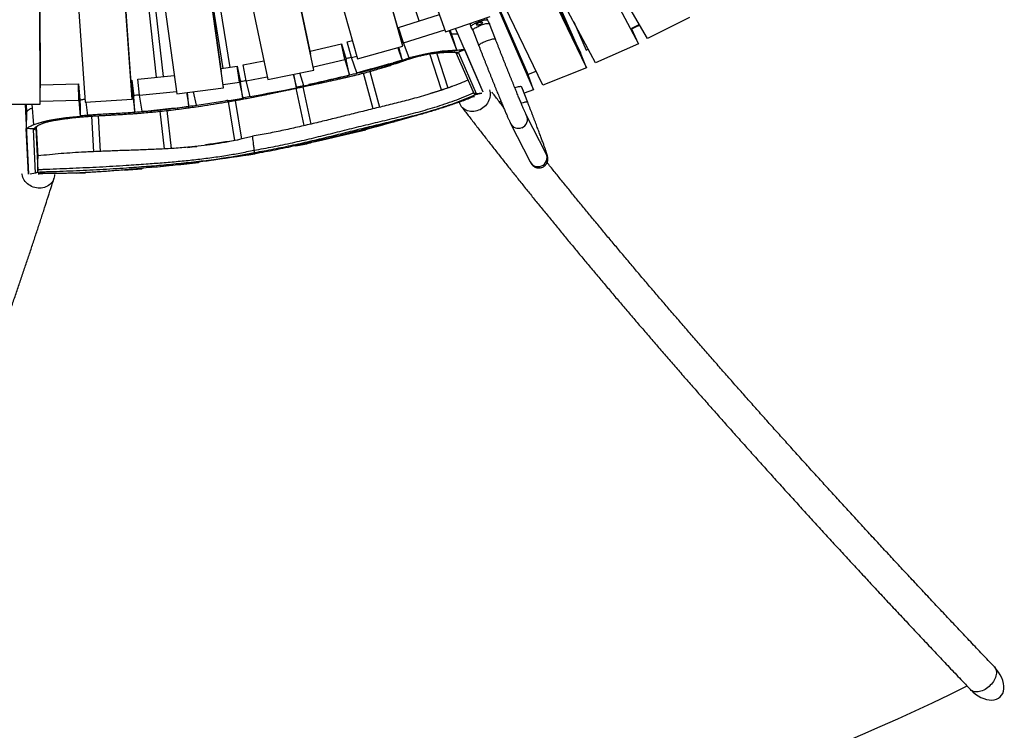
# Model space of a CAD drawing. Units: millimetres. Extents: x 96 to 109.4, y 145.6 to 164.9.
# Drawn here: x 100.9 to 103, y 147.8 to 149.3 of the extents above; entities that cross this region are included whole.
import ezdxf

# ---------------------------------------------------------------- set-up
doc = ezdxf.new("R2010")
doc.units = ezdxf.units.MM
doc.layers.get('0').update_dxf_attribs({"lineweight": 5})

msp = doc.modelspace()

# ---------------------------------------------------------------- linework, layer by layer
at = {"color": 7, "linetype": 'Continuous', "lineweight": 25}
for p, q in [((101.1073, 150.6193), (101.3333, 149.2245)), ((101.7011, 149.2693), (101.5659, 149.7452)), ((101.6932, 149.2987), (101.5663, 149.7453)), ((101.7358, 149.3232), (101.5964, 149.7536)), ((101.6255, 149.7616), (101.7918, 149.2996)), ((101.3158, 149.2158), (101.2473, 149.7028)), ((101.469, 149.7202), (101.6048, 149.2427)), ((101.1241, 149.1919), (101.0892, 149.6823)), ((101.3115, 149.6845), (101.4143, 149.1988)), ((101.5122, 149.2188), (101.4104, 149.7003)), ((101.5055, 149.2527), (101.4108, 149.7004)), ((101.3202, 149.1813), (101.2511, 149.6727)), ((100.9309, 149.1461), (100.9296, 149.6405)), ((100.9313, 149.1807), (100.93, 149.6405)), ((100.9911, 149.6458), (101.0265, 149.1507)), ((101.1262, 149.157), (101.0909, 149.652)), ((101.1778, 149.2035), (101.128, 149.6546)), ((101.142, 149.6558), (101.1917, 149.2049)), ((101.1524, 149.6567), (101.2212, 149.1681)), ((101.3194, 149.2224), (101.285, 149.4351)), ((102.1145, 149.4379), (102.2015, 149.2747)), ((102.1102, 149.234), (102.0263, 149.3913)), ((101.8932, 149.3784), (101.9668, 149.2088)), ((102.0127, 149.3855), (102.0909, 149.2233)), ((102.0148, 149.3864), (102.0781, 149.2551)), ((102.0715, 149.2689), (102.0189, 149.3882)), ((101.998, 149.1864), (101.918, 149.3523)), ((102.2203, 149.2861), (102.1787, 149.3571)), ((101.6918, 149.3094), (101.7785, 149.3367)), ((101.7918, 149.2996), (101.8861, 149.3327)), ((101.8788, 149.3294), (101.8805, 149.325)), ((101.9048, 149.3462), (101.9783, 149.1765)), ((102.3099, 149.3304), (102.2203, 149.2861)), ((101.702, 149.2766), (101.6918, 149.3094)), ((101.8718, 149.1715), (101.813, 149.307)), ((101.8439, 149.3156), (101.8456, 149.3113)), ((101.8494, 149.304), (101.8456, 149.3113)), ((101.8585, 149.3139), (101.8573, 149.3164)), ((101.8574, 149.3167), (101.8585, 149.3139)), ((101.8684, 149.3208), (101.8697, 149.3183)), ((101.8805, 149.325), (101.8842, 149.3177)), ((101.883, 149.321), (101.8844, 149.3177)), ((101.8977, 149.2843), (101.8848, 149.3172)), ((102.0638, 149.3211), (102.0901, 149.2612)), ((102.1863, 149.308), (102.1874, 149.3059)), ((102.2032, 149.3154), (102.1867, 149.3073)), ((102.2015, 149.2747), (102.1874, 149.3059)), ((101.7011, 149.2693), (101.6932, 149.2987)), ((101.702, 149.2766), (101.7901, 149.3044)), ((101.7991, 149.3021), (101.8153, 149.2601)), ((101.8012, 149.3028), (101.8044, 149.2946)), ((101.8493, 149.3033), (101.8621, 149.2704)), ((101.5041, 149.2591), (101.5705, 149.2743)), ((101.578, 149.2409), (101.5705, 149.2743)), ((101.5705, 149.2743), (101.5802, 149.2415)), ((101.583, 149.2785), (101.5938, 149.2814)), ((101.5919, 149.2454), (101.583, 149.2785)), ((101.6048, 149.2427), (101.7011, 149.2693)), ((101.6901, 149.2663), (101.6993, 149.2392)), ((101.7018, 149.2771), (101.6992, 149.2765)), ((101.7144, 149.2445), (101.702, 149.2766)), ((102.0901, 149.2612), (102.0946, 149.2632)), ((102.2015, 149.2747), (102.1102, 149.234)), ((101.5919, 149.2454), (101.6031, 149.2484)), ((101.6029, 149.213), (101.5919, 149.2454)), ((101.7831, 149.1768), (101.7584, 149.2532)), ((101.7725, 149.2551), (101.7965, 149.1811)), ((101.8136, 149.2562), (101.85, 149.1723)), ((101.8173, 149.2562), (101.8322, 149.2627)), ((101.8193, 149.255), (101.8567, 149.1687)), ((101.8718, 149.1715), (101.8322, 149.2627)), ((102.0909, 149.2233), (102.0781, 149.2551)), ((101.315, 149.2218), (101.3493, 149.2268)), ((101.3542, 149.1929), (101.3493, 149.2268)), ((101.3493, 149.2268), (101.3565, 149.1929)), ((101.3621, 149.23), (101.4059, 149.2381)), ((101.3683, 149.1962), (101.3621, 149.23)), ((101.5122, 149.2188), (101.5107, 149.2264)), ((101.5109, 149.2255), (101.578, 149.2409)), ((101.578, 149.2409), (101.5878, 149.2078)), ((101.5878, 149.2078), (101.5802, 149.2415)), ((102.0909, 149.2233), (101.998, 149.1864)), ((101.1381, 149.1993), (101.2156, 149.2075)), ((101.3683, 149.1962), (101.413, 149.2046)), ((101.4143, 149.1988), (101.5122, 149.2188)), ((101.4678, 149.2097), (101.4751, 149.1808)), ((101.4751, 149.1808), (101.4697, 149.2101)), ((101.4904, 149.1854), (101.4823, 149.2127)), ((101.638, 149.1365), (101.6176, 149.2124)), ((101.6311, 149.216), (101.6516, 149.1398)), ((101.9783, 149.1765), (101.9668, 149.2088)), ((100.9313, 149.1873), (101.0122, 149.1892)), ((101.013, 149.1549), (101.0122, 149.1892)), ((101.0122, 149.1892), (101.0153, 149.1547)), ((101.1238, 149.1971), (101.1251, 149.1972)), ((101.1272, 149.163), (101.1251, 149.1972)), ((101.1251, 149.1972), (101.1294, 149.1631)), ((101.1416, 149.1652), (101.1381, 149.1993)), ((101.2212, 149.1681), (101.3202, 149.1813)), ((101.3194, 149.1878), (101.3542, 149.1929)), ((101.3202, 149.1813), (101.3194, 149.1879)), ((101.3542, 149.1929), (101.3614, 149.1586)), ((101.3614, 149.1586), (101.3565, 149.1929)), ((101.3769, 149.1626), (101.3683, 149.1962)), ((101.4917, 149.1007), (101.4746, 149.1802)), ((101.4904, 149.1855), (101.4749, 149.1822)), ((101.4883, 149.1831), (101.5053, 149.1039)), ((101.9528, 149.1832), (101.9525, 149.1839)), ((101.9662, 149.1498), (101.9534, 149.1827)), ((101.9571, 149.1747), (101.9544, 149.1799)), ((101.1258, 149.1629), (101.1272, 149.163)), ((101.1262, 149.157), (101.1258, 149.1629)), ((101.1272, 149.163), (101.1316, 149.1286)), ((101.1316, 149.1286), (101.1294, 149.1631)), ((101.1416, 149.1652), (101.2204, 149.1735)), ((101.1473, 149.1312), (101.1416, 149.1652)), ((101.2418, 149.1708), (101.2468, 149.1412)), ((101.2468, 149.1412), (101.2437, 149.1711)), ((101.2624, 149.1445), (101.2565, 149.1728)), ((101.7476, 149.1649), (101.7474, 149.1655)), ((101.8507, 149.1705), (101.85, 149.1724)), ((101.8519, 149.1624), (101.8529, 149.1628)), ((101.8521, 149.1625), (101.8529, 149.1628)), ((101.8567, 149.1687), (101.8688, 149.1703)), ((101.9571, 149.1747), (101.9567, 149.1756)), ((101.9783, 149.1765), (101.9585, 149.1695)), ((100.831, 149.1466), (100.9309, 149.1461)), ((100.8988, 149.1463), (100.9058, 148.9977)), ((100.901, 149.1463), (100.9019, 149.1284)), ((100.9175, 149.1023), (100.9136, 149.1462)), ((100.9309, 149.1461), (100.931, 149.1543)), ((100.931, 149.153), (101.013, 149.1549)), ((101.013, 149.1549), (101.016, 149.1199)), ((101.0265, 149.1507), (101.1262, 149.157)), ((101.0318, 149.1225), (101.0282, 149.1508)), ((101.3442, 149.0694), (101.3309, 149.1518)), ((101.3447, 149.1542), (101.358, 149.0721)), ((101.9094, 149.1522), (101.906, 149.151)), ((100.9019, 149.1284), (100.9012, 149.0944)), ((101.0396, 149.1209), (101.0441, 149.0452)), ((101.0536, 149.1217), (101.058, 149.0459)), ((101.1946, 149.0513), (101.1858, 149.1312)), ((101.1997, 149.1327), (101.2086, 149.0521)), ((102.0052, 149.041), (101.9637, 149.1224)), ((100.9183, 149.0946), (100.9203, 149.0968)), ((100.9214, 149.0962), (100.9257, 149.0055)), ((100.9263, 149.0351), (100.9233, 149.0983)), ((101.6421, 149.098), (101.6419, 149.0987)), ((101.9298, 149.1051), (101.9713, 149.0237)), ((100.9179, 149.094), (100.9012, 149.0944)), ((100.9168, 149.0934), (100.9012, 149.0944)), ((100.9058, 148.9977), (100.9012, 149.0944)), ((100.9163, 149.0922), (100.9168, 149.0934)), ((100.9207, 148.9996), (100.9163, 149.0922)), ((100.9179, 149.094), (100.9183, 149.0946)), ((101.3813, 149.078), (101.3813, 149.0778)), ((101.6222, 149.092), (101.6218, 149.0936)), ((101.6222, 149.092), (101.6223, 149.0916)), ((101.6239, 149.0932), (101.6237, 149.0941)), ((101.2827, 149.0587), (101.2825, 149.0606)), ((101.5048, 149.0638), (101.5046, 149.0651)), ((101.5048, 149.0638), (101.5049, 149.0633)), ((101.5065, 149.0652), (101.5065, 149.0655)), ((101.5249, 149.0693), (101.5248, 149.0697)), ((100.9263, 149.0351), (100.9263, 149.0362)), ((101.3845, 149.0484), (101.3848, 149.0485)), ((101.3858, 149.0429), (101.3856, 149.0428)), ((101.3856, 149.0428), (101.3863, 149.0406)), ((101.3863, 149.0406), (101.3865, 149.0399)), ((101.1675, 149.0121), (101.1675, 149.0121)), ((101.267, 149.0222), (101.2668, 149.0238)), ((101.267, 149.0222), (101.2671, 149.0214)), ((101.2688, 149.0238), (101.2687, 149.0241)), ((101.2874, 149.0263), (101.2874, 149.0264)), ((100.9207, 148.9996), (100.9094, 148.9975)), ((100.9257, 149.0066), (100.9258, 149.007)), ((100.9257, 149.0055), (100.9257, 149.0066)), ((100.9266, 148.9986), (100.9364, 148.9988)), ((101.0265, 149.0004), (101.0265, 149.0009)), ((101.0265, 149.0004), (101.0266, 148.9995)), ((101.147, 149.0088), (101.1469, 149.0101)), ((101.147, 149.0088), (101.1471, 149.0079))]:
    msp.add_line(p, q, dxfattribs=at)
at = {"color": 7, "linetype": 'Continuous', "lineweight": 25, "flags": 128}
for points in [[(101.8439, 149.3156), (101.844, 149.3162), (101.8445, 149.317), (101.8453, 149.3178), (101.8465, 149.3187), (101.8465, 149.3188)], [(101.8456, 149.3113), (101.8457, 149.3119), (101.8462, 149.3126), (101.847, 149.3135), (101.8482, 149.3144), (101.8496, 149.3154), (101.8513, 149.3165), (101.8533, 149.3175), (101.8555, 149.3186), (101.8578, 149.3197), (101.8602, 149.3208), (101.8627, 149.3217), (101.8653, 149.3226), (101.8677, 149.3235), (101.8701, 149.3241), (101.8723, 149.3247), (101.8744, 149.3252), (101.8762, 149.3254), (101.8777, 149.3256), (101.879, 149.3255), (101.8799, 149.3254), (101.8805, 149.325)], [(101.8493, 149.3033), (101.8493, 149.3035), (101.8494, 149.3041), (101.8498, 149.3048), (101.8506, 149.3056), (101.8516, 149.3065), (101.853, 149.3074), (101.8546, 149.3085), (101.8564, 149.3095), (101.8585, 149.3106), (101.8607, 149.3116), (101.863, 149.3126), (101.8654, 149.3136)], [(101.8573, 149.3164), (101.8576, 149.3168), (101.8582, 149.3174), (101.8591, 149.318), (101.8603, 149.3186), (101.8617, 149.3192), (101.8631, 149.3198), (101.8645, 149.3202), (101.8658, 149.3206), (101.867, 149.3208), (101.8679, 149.3209), (101.8684, 149.3208)], [(101.8697, 149.3183), (101.8694, 149.3179), (101.8687, 149.3174), (101.8678, 149.3168), (101.8666, 149.3161), (101.8653, 149.3155), (101.8638, 149.315), (101.8624, 149.3145), (101.8611, 149.3141), (101.86, 149.3139), (101.8591, 149.3138), (101.8585, 149.3139)], [(101.8654, 149.3136), (101.8678, 149.3145), (101.8702, 149.3154), (101.8726, 149.3161), (101.8748, 149.3168), (101.8769, 149.3173), (101.8789, 149.3176), (101.8806, 149.3179), (101.882, 149.318), (101.8832, 149.3179), (101.8841, 149.3178), (101.8847, 149.3174), (101.8848, 149.3172)], [(102.1871, 149.3066), (102.1996, 149.3127), (102.2036, 149.3147)], [(101.8782, 149.2807), (101.8806, 149.2816), (101.883, 149.2825), (101.8854, 149.2832), (101.8876, 149.2839), (101.8898, 149.2844), (101.8917, 149.2848), (101.8934, 149.285), (101.8948, 149.2851), (101.896, 149.2851), (101.8969, 149.2849), (101.8975, 149.2846), (101.8977, 149.2843)], [(101.8782, 149.2807), (101.8806, 149.2816), (101.883, 149.2825), (101.8854, 149.2832), (101.8876, 149.2839), (101.8898, 149.2844), (101.8917, 149.2848), (101.8934, 149.285), (101.8948, 149.2851), (101.896, 149.2851), (101.8969, 149.2849), (101.8975, 149.2846), (101.8977, 149.2843)], [(101.8621, 149.2704), (101.8621, 149.2706), (101.8622, 149.2712), (101.8626, 149.2719), (101.8634, 149.2727), (101.8644, 149.2736), (101.8658, 149.2746), (101.8674, 149.2756), (101.8692, 149.2766), (101.8713, 149.2777), (101.8735, 149.2787), (101.8758, 149.2797), (101.8782, 149.2807)], [(101.8621, 149.2704), (101.8621, 149.2706), (101.8622, 149.2712), (101.8626, 149.2719), (101.8634, 149.2727), (101.8644, 149.2736), (101.8658, 149.2746), (101.8674, 149.2756), (101.8692, 149.2766), (101.8713, 149.2777), (101.8735, 149.2787), (101.8758, 149.2797), (101.8782, 149.2807)], [(101.8108, 149.2569), (101.8102, 149.2568), (101.8099, 149.2568)], [(101.9665, 149.2094), (101.9817, 149.2154), (101.9836, 149.2162)], [(101.9534, 149.1827), (101.9532, 149.183), (101.9526, 149.1833), (101.9517, 149.1835), (101.9506, 149.1835), (101.9491, 149.1834), (101.9474, 149.1832), (101.9455, 149.1828), (101.9434, 149.1823), (101.9411, 149.1816), (101.9388, 149.1809)], [(101.8847, 149.1766), (101.8855, 149.1737), (101.8861, 149.1706), (101.8863, 149.1674), (101.8861, 149.1642), (101.8857, 149.1609), (101.8848, 149.1577), (101.8837, 149.1545), (101.8822, 149.1514), (101.8805, 149.1484), (101.8784, 149.1456)], [(101.9568, 149.1738), (101.957, 149.1741), (101.9571, 149.1747)], [(101.8784, 149.1456), (101.8761, 149.1429), (101.8736, 149.1405), (101.8708, 149.1382), (101.8679, 149.1363), (101.8648, 149.1346), (101.8616, 149.1332), (101.8582, 149.132), (101.8549, 149.1313), (101.8515, 149.1308), (101.8481, 149.1306), (101.8448, 149.1308), (101.8416, 149.1313), (101.8385, 149.1322), (101.8355, 149.1333), (101.8327, 149.1348), (101.8301, 149.1365), (101.8278, 149.1386), (101.8257, 149.1408), (101.8239, 149.1433), (101.8224, 149.146), (101.8212, 149.1488), (101.8209, 149.1495)], [(101.9662, 149.1498), (101.966, 149.1501), (101.9654, 149.1504), (101.9645, 149.1506), (101.9634, 149.1506), (101.9619, 149.1505), (101.9602, 149.1503), (101.9583, 149.1499), (101.9562, 149.1494), (101.9539, 149.1487), (101.9524, 149.1483)], [(101.9662, 149.1498), (101.966, 149.1501), (101.9654, 149.1504), (101.9645, 149.1506), (101.9634, 149.1506), (101.9619, 149.1505), (101.9602, 149.1503), (101.9583, 149.1499), (101.9562, 149.1494), (101.9539, 149.1487), (101.9524, 149.1483)], [(100.9095, 148.9732), (100.9065, 148.9751), (100.9038, 148.9773), (100.9012, 148.9796), (100.899, 148.9821), (100.897, 148.9849), (100.8953, 148.9877), (100.894, 148.9907), (100.893, 148.9937), (100.8923, 148.9968), (100.8921, 148.9984)], [(100.9611, 148.9969), (100.9611, 148.9942), (100.9607, 148.9911), (100.96, 148.9882), (100.9589, 148.9853), (100.9575, 148.9826), (100.9557, 148.98), (100.9537, 148.9776), (100.9514, 148.9754), (100.9488, 148.9735), (100.946, 148.9719), (100.943, 148.9705), (100.9399, 148.9694), (100.9366, 148.9686), (100.9332, 148.9681), (100.9297, 148.9679), (100.9262, 148.968), (100.9227, 148.9685), (100.9192, 148.9692), (100.9159, 148.9703), (100.9126, 148.9716), (100.9095, 148.9732)], [(102.957, 147.9508), (102.9585, 147.949), (102.9596, 147.947), (102.9605, 147.9448), (102.9611, 147.9424), (102.9614, 147.9399), (102.9613, 147.9372), (102.961, 147.9344), (102.9604, 147.9315), (102.9594, 147.9286), (102.9582, 147.9257), (102.9567, 147.9227), (102.955, 147.9198), (102.953, 147.917), (102.9508, 147.9143), (102.9484, 147.9117), (102.9458, 147.9092), (102.9431, 147.907), (102.9403, 147.9049), (102.9374, 147.9031), (102.9344, 147.9015), (102.9314, 147.9001), (102.9284, 147.8991), (102.9254, 147.8983), (102.9225, 147.8978), (102.9197, 147.8976), (102.917, 147.8977), (102.9145, 147.8981), (102.9121, 147.8988), (102.91, 147.8998), (102.908, 147.901), (102.9063, 147.9026)]]:
    msp.add_lwpolyline(points, dxfattribs=at)
at = {"color": 7, "linetype": 'Continuous', "lineweight": 25}
for centre, radius, start, end in [((101.8176, 149.2597), 0.00499, 228.135, 290.1043), ((101.9468, 149.114), 0.0189, 290.832, 26.4053), ((100.9164, 149.0972), 0.00498, 268.6005, 347.0314), ((100.9183, 149.0983), 0.00372, 269.4059, 331.889), ((100.9204, 149.1001), 0.00327, 268.5859, 311.2969), ((100.8814, 151.9491), 2.9508, 281.9294, 285.7956), ((101.9465, 149.1139), 0.0188, 207.5471, 291.9845), ((101.9883, 149.0326), 0.0189, 290.8318, 26.4363), ((100.8812, 151.9497), 2.9514, 275.5668, 278.398), ((101.988, 149.0325), 0.0188, 207.556, 291.9844), ((100.8695, 151.999), 4.5647, 263.8813, 296.3977)]:
    msp.add_arc(centre, radius, start, end, dxfattribs=at)
for centre, major_axis, ratio, start_param, end_param in [((101.5008, 150.2679), (-0.3597, 1.1489), 0.001648, 2.580896, 2.640178), ((101.656, 149.4078), (-0.4612, 1.712), 0.001119, 1.652988, 1.669144), ((101.6923, 149.2066), (0.1442, 0.0452), 0.200043, 0.489326, 1.354286), ((101.0906, 150.6289), (7.2128, 1.9446), 0.200874, 4.729266, 4.740031), ((101.6923, 149.2062), (0.1453, 0.0392), 0.200874, 1.468544, 1.598438), ((101.0898, 150.6333), (7.2675, 1.6463), 0.201385, 4.721895, 4.735306), ((101.0894, 150.6355), (7.3214, 1.3488), 0.201575, 4.714514, 4.727938), ((101.0284, 150.9661), (9.2224, 2.8922), 0.200043, 4.727623, 4.734046), ((101.0894, 150.6356), (7.3749, 1.0514), 0.201444, 4.716008, 4.72055), ((101.0138, 149.3095), (-0.0211, 0.9621), 0.002061, 1.73226, 1.769043), ((101.0898, 150.6336), (7.428, 0.7531), 0.200992, 4.699763, 4.713152), ((101.0532, 149.0913), (0.1518, 0.003), 0.199129, 1.813926, 2.672763), ((101.0527, 149.0938), (0.1507, 0.0091), 0.200219, 1.553719, 1.697776), ((101.033, 150.9408), (9.3642, 2.1212), 0.201385, 4.719293, 4.729701), ((101.0266, 150.976), (9.571, 0.9703), 0.200992, 4.71472, 4.716757), ((101.0264, 150.9773), (9.5026, 1.3547), 0.201444, 4.710619, 4.717652), ((101.0326, 150.9428), (9.4337, 1.738), 0.201575, 4.721991, 4.72531), ((101.0325, 150.9432), (9.5026, 1.3547), 0.201444, 4.71049, 4.720902), ((101.0328, 150.9419), (9.571, 0.9703), 0.200992, 4.706093, 4.716483), ((101.0341, 150.9343), (9.7074, 0.1937), 0.199129, 4.697334, 4.698293), ((101.0341, 150.9343), (9.7074, 0.1937), 0.199129, 4.705784, 4.707631), ((101.0333, 150.939), (9.6392, 0.5837), 0.200219, 4.708046, 4.712057), ((102.9317, 147.9267), (-0.0377, 0.0396), 0.640488, 1.570796, 4.712389)]:
    msp.add_ellipse(centre, major_axis=major_axis, ratio=ratio, start_param=start_param, end_param=end_param, dxfattribs=at)
for points, knots in [([(101.8182, 149.2951), (101.8176, 149.2951), (101.8156, 149.2952), (101.8113, 149.295), (101.8073, 149.2948), (101.8047, 149.2946), (101.8044, 149.2946)], [0, 0, 0, 0, 0.163711, 0.548717, 0.935699, 1, 1, 1, 1]), ([(101.9637, 149.1224), (101.9637, 149.1226), (101.9635, 149.123), (101.963, 149.1239), (101.9624, 149.1252), (101.9616, 149.1268), (101.9608, 149.1288), (101.9597, 149.131), (101.9586, 149.1336), (101.9574, 149.1365), (101.956, 149.1396), (101.9546, 149.143), (101.953, 149.1466), (101.9514, 149.1505), (101.9496, 149.1546), (101.9478, 149.159), (101.9459, 149.1635), (101.944, 149.1683), (101.9419, 149.1733), (101.9398, 149.1784), (101.9376, 149.1837), (101.9354, 149.1892), (101.9331, 149.1948), (101.9308, 149.2006), (101.9284, 149.2065), (101.926, 149.2125), (101.9236, 149.2185), (101.9211, 149.2247), (101.9186, 149.2309), (101.9161, 149.2372), (101.9136, 149.2436), (101.9111, 149.25), (101.9086, 149.2563), (101.9061, 149.2627), (101.9036, 149.2691), (101.9011, 149.2755), (101.8991, 149.2805), (101.898, 149.2834), (101.8977, 149.2843)], [0, 0, 0, 0, 0.015273, 0.038696, 0.063572, 0.089786, 0.116912, 0.144658, 0.172822, 0.201272, 0.229923, 0.258716, 0.287613, 0.316587, 0.345619, 0.374697, 0.40381, 0.43295, 0.462113, 0.491294, 0.520489, 0.549697, 0.578915, 0.608141, 0.637373, 0.666612, 0.695855, 0.725102, 0.754352, 0.783604, 0.812859, 0.842115, 0.871372, 0.900629, 0.929886, 0.959142, 0.988398, 1, 1, 1, 1]), ([(101.8621, 149.2704), (101.8626, 149.2693), (101.8638, 149.2661), (101.8659, 149.2608), (101.8684, 149.2544), (101.8709, 149.248), (101.8735, 149.2415), (101.876, 149.2351), (101.8785, 149.2287), (101.8811, 149.2224), (101.8836, 149.216), (101.8861, 149.2098), (101.8885, 149.2036), (101.891, 149.1975), (101.8934, 149.1914), (101.8958, 149.1855), (101.8981, 149.1798), (101.9004, 149.1741), (101.9027, 149.1686), (101.9049, 149.1633), (101.907, 149.1581), (101.909, 149.1531), (101.911, 149.1482), (101.913, 149.1436), (101.9148, 149.1392), (101.9166, 149.135), (101.9183, 149.131), (101.9199, 149.1273), (101.9214, 149.1237), (101.9228, 149.1205), (101.9241, 149.1174), (101.9253, 149.1146), (101.9265, 149.1121), (101.9276, 149.1098), (101.9286, 149.1077), (101.9293, 149.1062), (101.9297, 149.1054), (101.9298, 149.1051)], [0, 0, 0, 0, 0.015349, 0.044522, 0.073696, 0.102868, 0.13204, 0.161212, 0.190383, 0.219556, 0.24873, 0.277905, 0.307082, 0.336262, 0.365445, 0.394633, 0.423825, 0.453023, 0.482229, 0.511443, 0.540667, 0.569904, 0.599155, 0.628425, 0.657719, 0.68704, 0.716398, 0.745803, 0.77527, 0.804819, 0.834483, 0.864309, 0.894378, 0.924829, 0.955928, 0.988264, 1, 1, 1, 1]), ([(101.0092, 149.1185), (101.0116, 149.1187), (101.0181, 149.1194), (101.0292, 149.1202), (101.0422, 149.1211), (101.057, 149.1219), (101.0734, 149.1228), (101.0914, 149.1238), (101.1094, 149.1249), (101.1294, 149.1262), (101.1514, 149.1279), (101.1754, 149.1301), (101.2033, 149.1331), (101.2353, 149.137), (101.2711, 149.1421), (101.3129, 149.1486), (101.3582, 149.1564), (101.4071, 149.166), (101.4536, 149.1758), (101.5, 149.1856), (101.5409, 149.1944), (101.5762, 149.2022), (101.6058, 149.2093), (101.6299, 149.2156), (101.6485, 149.221), (101.6616, 149.2251), (101.6747, 149.2293), (101.6877, 149.2335), (101.7006, 149.2378), (101.712, 149.2417), (101.722, 149.2449), (101.7289, 149.2468), (101.7327, 149.2478), (101.7339, 149.2481)], [0, 0, 0, 0, 0.0102832, 0.0280486, 0.0458361, 0.0635792, 0.0879166, 0.1122747, 0.1366577, 0.1610291, 0.1934977, 0.2259725, 0.2584445, 0.3072998, 0.3561597, 0.4050174, 0.4782774, 0.5423736, 0.6064718, 0.6704573, 0.7344397, 0.7756635, 0.8168926, 0.8581117, 0.8765812, 0.895124, 0.9136623, 0.932143, 0.9505527, 0.9689333, 0.9817939, 0.9947096, 1, 1, 1, 1]), ([(101.0093, 149.1185), (101.0112, 149.1187), (101.0153, 149.1191), (101.0216, 149.1197), (101.0284, 149.1202), (101.0355, 149.1207), (101.043, 149.1211), (101.0509, 149.1215), (101.0594, 149.122), (101.0685, 149.1225), (101.0784, 149.1231), (101.0896, 149.1237), (101.1026, 149.1245), (101.1172, 149.1254), (101.1326, 149.1264), (101.148, 149.1276), (101.1639, 149.129), (101.1809, 149.1306), (101.1995, 149.1326), (101.2196, 149.135), (101.242, 149.138), (101.2667, 149.1414), (101.292, 149.1453), (101.3176, 149.1494), (101.3429, 149.1538), (101.3695, 149.1587), (101.3977, 149.1642), (101.4283, 149.1704), (101.4599, 149.1771), (101.4898, 149.1835), (101.5159, 149.189), (101.538, 149.1938), (101.5583, 149.1982), (101.5781, 149.2026), (101.5973, 149.2072), (101.6149, 149.2116), (101.6298, 149.2156), (101.6427, 149.2193), (101.654, 149.2226), (101.6642, 149.2257), (101.6737, 149.2287), (101.6825, 149.2316), (101.6907, 149.2343), (101.6981, 149.2368), (101.7045, 149.239), (101.7098, 149.2409), (101.7148, 149.2426), (101.7196, 149.2441), (101.7245, 149.2455), (101.7292, 149.2469), (101.7322, 149.2477), (101.7337, 149.248)], [0, 0, 0, 0, 0.0081341, 0.0173453, 0.0266688, 0.0363408, 0.0464907, 0.0572026, 0.0685721, 0.0806457, 0.0941275, 0.1089892, 0.1259762, 0.1468593, 0.1682936, 0.1884754, 0.2095663, 0.2328519, 0.2578631, 0.2850998, 0.3150722, 0.3493448, 0.3857462, 0.4189953, 0.4540864, 0.4898375, 0.5284281, 0.5704397, 0.6164108, 0.6588986, 0.6943094, 0.7243742, 0.7507229, 0.7781641, 0.8067824, 0.8307167, 0.8516829, 0.8693877, 0.8851264, 0.8994463, 0.9127068, 0.9251498, 0.936947, 0.9481162, 0.9568192, 0.9645066, 0.9713954, 0.9787183, 0.9857098, 0.9931964, 1, 1, 1, 1]), ([(101.7149, 149.2447), (101.7124, 149.2438), (101.705, 149.2413), (101.6926, 149.2368), (101.6775, 149.2319), (101.6624, 149.2273), (101.6471, 149.2229), (101.6318, 149.2188), (101.6164, 149.2148), (101.592, 149.2088), (101.5586, 149.2008), (101.5254, 149.1931), (101.5063, 149.189), (101.5014, 149.1879)], [0, 0, 0, 0, 0.036681, 0.108334, 0.179794, 0.251222, 0.32275, 0.394421, 0.466215, 0.53807, 0.735424, 0.932302, 1, 1, 1, 1]), ([(101.5918, 149.2458), (101.5907, 149.2455), (101.5867, 149.2444), (101.5828, 149.2433), (101.5799, 149.2426)], [0, 0, 0, 0, 0.268428, 1, 1, 1, 1]), ([(101.7339, 149.2481), (101.7355, 149.2485), (101.7399, 149.2496), (101.7475, 149.2513), (101.7566, 149.253), (101.766, 149.2543), (101.7744, 149.2553), (101.7796, 149.2558), (101.782, 149.2559)], [0, 0, 0, 0, 0.092133, 0.247432, 0.444132, 0.641239, 0.838568, 1, 1, 1, 1]), ([(101.8322, 149.2627), (101.829, 149.2621), (101.8224, 149.2609), (101.812, 149.2597), (101.8009, 149.2587), (101.79, 149.2579), (101.7794, 149.257), (101.7695, 149.2561), (101.7627, 149.2552), (101.7594, 149.2547)], [0, 0, 0, 0, 0.152266, 0.309062, 0.468604, 0.629142, 0.757236, 0.884309, 1, 1, 1, 1]), ([(101.7818, 149.2559), (101.7825, 149.256), (101.7849, 149.2562), (101.7872, 149.2563), (101.7888, 149.2564)], [0, 0, 0, 0, 0.299179, 1, 1, 1, 1]), ([(101.782, 149.2559), (101.7825, 149.256), (101.7863, 149.2563), (101.7929, 149.2566), (101.802, 149.2569), (101.8079, 149.2569), (101.8108, 149.2569)], [0, 0, 0, 0, 0.0510737, 0.3672944, 0.6836574, 1, 1, 1, 1]), ([(101.7901, 149.2565), (101.7922, 149.2565), (101.7965, 149.2567), (101.8027, 149.2568), (101.8072, 149.2568), (101.8096, 149.2568), (101.8099, 149.2568)], [0, 0, 0, 0, 0.300829, 0.628157, 0.951436, 1, 1, 1, 1]), ([(101.8099, 149.2568), (101.81, 149.2568), (101.8107, 149.2568), (101.8117, 149.2567), (101.8127, 149.2566), (101.8133, 149.2565), (101.8135, 149.2564), (101.8136, 149.2564)], [0, 0, 0, 0, 0.058335, 0.33421, 0.605565, 0.831142, 1, 1, 1, 1]), ([(101.8108, 149.2569), (101.8118, 149.2569), (101.8139, 149.2569), (101.8153, 149.2565), (101.8161, 149.2563)], [0, 0, 0, 0, 0.4931, 1, 1, 1, 1]), ([(101.8133, 149.2565), (101.8134, 149.2564), (101.8137, 149.2562), (101.8142, 149.256), (101.8148, 149.2559), (101.8157, 149.2558), (101.8166, 149.2559), (101.8172, 149.2562), (101.8173, 149.2562)], [0, 0, 0, 0, 0.099799, 0.230416, 0.362815, 0.550296, 0.929124, 1, 1, 1, 1]), ([(101.8161, 149.2563), (101.8156, 149.2562), (101.8148, 149.256), (101.814, 149.2563), (101.8136, 149.2564)], [0, 0, 0, 0, 0.519183, 1, 1, 1, 1]), ([(101.8145, 149.2559), (101.8145, 149.2559), (101.8146, 149.2559), (101.8146, 149.2559), (101.8146, 149.2559)], [0, 0, 0, 0, 0.766117, 1, 1, 1, 1]), ([(101.8161, 149.2563), (101.8188, 149.2573), (101.8243, 149.2592), (101.8296, 149.2616), (101.8322, 149.2627)], [0, 0, 0, 0, 0.500252, 1, 1, 1, 1]), ([(101.8173, 149.2562), (101.8178, 149.256), (101.8188, 149.2558), (101.8191, 149.2552), (101.8193, 149.255)], [0, 0, 0, 0, 0.494596, 1, 1, 1, 1]), ([(101.3683, 149.1963), (101.3648, 149.1956), (101.3607, 149.1948), (101.3567, 149.1941), (101.3562, 149.1941)], [0, 0, 0, 0, 0.885758, 1, 1, 1, 1]), ([(101.8391, 149.1974), (101.8337, 149.1951), (101.8223, 149.1902), (101.8045, 149.1835), (101.7861, 149.1769), (101.7677, 149.1709), (101.7492, 149.1653), (101.7306, 149.16), (101.707, 149.1536), (101.6784, 149.1464), (101.6449, 149.1382), (101.6118, 149.1301), (101.5792, 149.1219), (101.5467, 149.1138), (101.5142, 149.1059), (101.4814, 149.0982), (101.4483, 149.0908), (101.4149, 149.084), (101.3925, 149.08), (101.3813, 149.078)], [0, 0, 0, 0, 0.037763, 0.079068, 0.120176, 0.161131, 0.201951, 0.24263, 0.283153, 0.356956, 0.429932, 0.502092, 0.572362, 0.642813, 0.713517, 0.784535, 0.855914, 0.927706, 1, 1, 1, 1]), ([(101.1415, 149.1656), (101.1395, 149.1654), (101.1354, 149.1651), (101.1313, 149.1649), (101.1292, 149.1648)], [0, 0, 0, 0, 0.49937, 1, 1, 1, 1]), ([(101.3769, 149.1626), (101.3725, 149.1618), (101.3672, 149.1607), (101.362, 149.1598), (101.3612, 149.1597)], [0, 0, 0, 0, 0.848051, 1, 1, 1, 1]), ([(101.3848, 149.0485), (101.3916, 149.0497), (101.4053, 149.052), (101.4325, 149.0572), (101.4664, 149.0643), (101.5068, 149.0736), (101.5471, 149.0834), (101.5874, 149.0936), (101.6277, 149.1034), (101.668, 149.113), (101.7082, 149.1229), (101.7419, 149.1319), (101.7691, 149.1399), (101.7899, 149.1466), (101.8105, 149.1538), (101.8308, 149.1617), (101.844, 149.1676), (101.8507, 149.1705)], [0, 0, 0, 0, 0.043067, 0.086135, 0.172153, 0.258185, 0.344229, 0.430263, 0.516227, 0.602209, 0.688188, 0.774148, 0.819308, 0.864522, 0.909726, 0.954886, 1, 1, 1, 1]), ([(101.8572, 149.1672), (101.8502, 149.1641), (101.8363, 149.158), (101.8151, 149.1497), (101.7935, 149.1421), (101.7718, 149.1351), (101.7439, 149.1269), (101.7098, 149.1177), (101.6696, 149.1076), (101.6292, 149.0978), (101.5888, 149.0879), (101.5485, 149.0778), (101.5081, 149.0681), (101.4676, 149.0588), (101.4336, 149.0517), (101.4063, 149.0464), (101.3926, 149.0441), (101.3858, 149.0429)], [0, 0, 0, 0, 0.0466897, 0.0934219, 0.1401971, 0.1869821, 0.2337161, 0.3187773, 0.4038542, 0.4889361, 0.5740039, 0.659143, 0.7442908, 0.8294283, 0.9145534, 0.9572769, 1, 1, 1, 1]), ([(101.8521, 149.1625), (101.8507, 149.162), (101.8412, 149.158), (101.8233, 149.1514), (101.7984, 149.1428), (101.7734, 149.1347), (101.7482, 149.1271), (101.718, 149.1186), (101.6828, 149.1091), (101.6427, 149.0989), (101.6016, 149.0884), (101.5595, 149.078), (101.5165, 149.0677), (101.4733, 149.0579), (101.4299, 149.0487), (101.4009, 149.0433), (101.3863, 149.0406)], [0, 0, 0, 0, 0.009697, 0.064196, 0.118705, 0.173271, 0.227911, 0.282618, 0.36866, 0.454672, 0.540542, 0.632424, 0.724245, 0.816066, 0.907955, 1, 1, 1, 1]), ([(101.8567, 149.1687), (101.8558, 149.1686), (101.8544, 149.1686), (101.8524, 149.1695), (101.8511, 149.1706), (101.8504, 149.1716), (101.8501, 149.1722), (101.85, 149.1724)], [0, 0, 0, 0, 0.370155, 0.616091, 0.797121, 0.934686, 1, 1, 1, 1]), ([(101.8507, 149.1705), (101.8508, 149.1701), (101.8512, 149.1693), (101.8521, 149.1683), (101.8534, 149.1674), (101.8552, 149.1669), (101.8565, 149.1671), (101.8572, 149.1672)], [0, 0, 0, 0, 0.130948, 0.261482, 0.436864, 0.685665, 1, 1, 1, 1]), ([(101.8572, 149.1672), (101.8598, 149.1679), (101.8636, 149.1689), (101.8674, 149.1697), (101.8687, 149.17)], [0, 0, 0, 0, 0.674586, 1, 1, 1, 1]), ([(101.9144, 149.1402), (101.912, 149.1434), (101.9047, 149.1528), (101.8966, 149.1632), (101.8911, 149.1705), (101.8903, 149.1715)], [0, 0, 0, 0, 0.295877, 0.896882, 1, 1, 1, 1]), ([(100.9143, 149.138), (100.9128, 149.1373), (100.9096, 149.1361), (100.906, 149.1338), (100.9032, 149.1313), (100.9023, 149.1294), (100.9019, 149.1284)], [0, 0, 0, 0, 0.2424778, 0.4939548, 0.7459181, 1, 1, 1, 1]), ([(101.026, 149.1565), (101.0235, 149.1561), (101.0199, 149.1555), (101.0163, 149.1549), (101.0153, 149.1548)], [0, 0, 0, 0, 0.692127, 1, 1, 1, 1]), ([(101.3294, 149.1541), (101.3288, 149.154), (101.316, 149.1517), (101.2911, 149.1478), (101.2548, 149.1423), (101.2184, 149.1373), (101.1819, 149.133), (101.1453, 149.1295), (101.1155, 149.1275), (101.0925, 149.1263), (101.0764, 149.1255), (101.0604, 149.1246), (101.0454, 149.1236), (101.0315, 149.1225), (101.0221, 149.1217), (101.017, 149.1211), (101.016, 149.121)], [0, 0, 0, 0, 0.006527, 0.122882, 0.239232, 0.35556, 0.471877, 0.588264, 0.704904, 0.755956, 0.806933, 0.857824, 0.908711, 0.94956, 0.990644, 1, 1, 1, 1]), ([(101.8251, 149.1416), (101.8276, 149.1383), (101.8349, 149.1287), (101.8472, 149.1127), (101.862, 149.0935), (101.877, 149.0742), (101.8923, 149.0547), (101.9077, 149.035), (101.9234, 149.0152), (101.9393, 148.9952), (101.9554, 148.9751), (101.9717, 148.9548), (101.9882, 148.9343), (102.005, 148.9137), (102.0219, 148.893), (102.0391, 148.8721), (102.0565, 148.851), (102.0741, 148.8298), (102.0919, 148.8084), (102.1099, 148.7869), (102.1281, 148.7653), (102.1465, 148.7434), (102.1651, 148.7215), (102.1839, 148.6994), (102.203, 148.6771), (102.2222, 148.6547), (102.2416, 148.6322), (102.2612, 148.6095), (102.2811, 148.5867), (102.3011, 148.5637), (102.3213, 148.5406), (102.3418, 148.5174), (102.3624, 148.494), (102.3832, 148.4705), (102.4042, 148.4469), (102.4255, 148.4231), (102.4469, 148.3992), (102.4685, 148.3751), (102.4903, 148.3509), (102.5122, 148.3266), (102.5344, 148.3022), (102.5568, 148.2776), (102.5793, 148.2529), (102.602, 148.2281), (102.625, 148.2031), (102.6481, 148.1781), (102.6714, 148.1529), (102.6948, 148.1275), (102.7185, 148.1021), (102.7423, 148.0765), (102.7663, 148.0509), (102.7905, 148.0251), (102.8149, 147.9992), (102.8394, 147.9731), (102.8641, 147.947), (102.8864, 147.9235), (102.9006, 147.9086), (102.9063, 147.9026)], [0, 0, 0, 0, 0.009696, 0.028178, 0.046657, 0.065134, 0.083609, 0.102081, 0.120552, 0.13902, 0.157486, 0.175951, 0.194413, 0.212874, 0.231334, 0.249792, 0.268248, 0.286703, 0.305156, 0.323608, 0.342059, 0.360508, 0.378957, 0.397404, 0.41585, 0.434295, 0.452739, 0.471182, 0.489624, 0.508065, 0.526505, 0.544944, 0.563383, 0.58182, 0.600257, 0.618693, 0.637129, 0.655563, 0.673997, 0.692431, 0.710863, 0.729296, 0.747727, 0.766158, 0.784588, 0.803018, 0.821448, 0.839876, 0.858305, 0.876732, 0.89516, 0.913587, 0.932013, 0.950439, 0.968865, 0.98729, 1, 1, 1, 1]), ([(101.9713, 149.0237), (101.9714, 149.0235), (101.9718, 149.0227), (101.9724, 149.0217), (101.973, 149.0206), (101.9736, 149.0196), (101.9742, 149.0189), (101.9748, 149.018), (101.9756, 149.0171), (101.9765, 149.0162), (101.9776, 149.0152), (101.979, 149.0142), (101.9806, 149.0132), (101.9824, 149.0123), (101.9845, 149.0115), (101.9866, 149.011), (101.9889, 149.0108), (101.9912, 149.0108), (101.9936, 149.0111), (101.996, 149.0118), (101.9983, 149.0127), (102.0004, 149.0139), (102.0022, 149.0153), (102.0039, 149.0169), (102.0053, 149.0186), (102.0064, 149.0203), (102.0073, 149.0222), (102.008, 149.0239), (102.0085, 149.0257), (102.0088, 149.0272), (102.0089, 149.0287), (102.009, 149.03), (102.009, 149.0311), (102.0089, 149.0321), (102.0088, 149.033), (102.0086, 149.0339), (102.0084, 149.0348), (102.0082, 149.0359), (102.0078, 149.0374), (102.0073, 149.0392), (102.0066, 149.0414), (102.0059, 149.0436), (102.005, 149.0462), (102.0041, 149.049), (102.003, 149.052), (102.0019, 149.0553), (102.0006, 149.0587), (101.9993, 149.0625), (101.9979, 149.0664), (101.9963, 149.0705), (101.9947, 149.0749), (101.993, 149.0795), (101.9912, 149.0843), (101.9894, 149.0892), (101.9874, 149.0944), (101.9854, 149.0997), (101.9834, 149.1052), (101.9812, 149.1108), (101.979, 149.1165), (101.9768, 149.1224), (101.9745, 149.1284), (101.9721, 149.1345), (101.9697, 149.1406), (101.9677, 149.1458), (101.9665, 149.1488), (101.9662, 149.1498)], [0, 0, 0, 0, 0.013442, 0.035255, 0.053712, 0.063599, 0.072138, 0.079553, 0.086347, 0.092961, 0.099626, 0.106647, 0.114159, 0.122093, 0.130305, 0.138684, 0.147163, 0.155701, 0.164274, 0.173771, 0.18297, 0.191868, 0.2005, 0.208886, 0.217034, 0.224945, 0.232603, 0.239974, 0.247004, 0.253654, 0.259968, 0.266119, 0.27239, 0.279024, 0.286433, 0.295129, 0.30585, 0.319846, 0.339868, 0.37289, 0.400249, 0.426242, 0.453733, 0.480359, 0.506513, 0.532391, 0.558091, 0.583673, 0.609169, 0.634605, 0.659994, 0.685349, 0.710676, 0.735981, 0.76127, 0.786544, 0.811807, 0.83706, 0.862306, 0.887546, 0.91278, 0.93801, 0.963236, 0.988459, 1, 1, 1, 1]), ([(100.9539, 149.1106), (100.9556, 149.111), (100.9597, 149.1118), (100.9668, 149.1129), (100.9753, 149.1142), (100.9844, 149.1155), (100.994, 149.1167), (101.0022, 149.1178), (101.0074, 149.1183), (101.0092, 149.1185)], [0, 0, 0, 0, 0.114194, 0.272906, 0.433572, 0.594875, 0.756294, 0.917119, 1, 1, 1, 1]), ([(100.9676, 149.1146), (100.9664, 149.1144), (100.9623, 149.1137), (100.9556, 149.1125), (100.9477, 149.1109), (100.9403, 149.1092), (100.9322, 149.1072), (100.9238, 149.1046), (100.9153, 149.1015), (100.9078, 149.0982), (100.9034, 149.0956), (100.9012, 149.0944)], [0, 0, 0, 0, 0.038574, 0.134085, 0.229891, 0.326115, 0.422755, 0.568215, 0.713643, 0.857996, 1, 1, 1, 1]), ([(100.9168, 149.0934), (100.9174, 149.0934), (100.9183, 149.0935), (100.9193, 149.0939), (100.9201, 149.0944), (100.9209, 149.0952), (100.9213, 149.096), (100.9214, 149.0963)], [0, 0, 0, 0, 0.28162, 0.456654, 0.536323, 0.818394, 1, 1, 1, 1]), ([(100.9213, 149.0961), (100.9211, 149.0958), (100.9207, 149.095), (100.9195, 149.0943), (100.9185, 149.094), (100.918, 149.094), (100.9179, 149.094)], [0, 0, 0, 0, 0.276162, 0.617779, 0.94858, 1, 1, 1, 1]), ([(100.9203, 149.0968), (100.9221, 149.0982), (100.9257, 149.1009), (100.9319, 149.1041), (100.9383, 149.1067), (100.945, 149.1086), (100.95, 149.1099), (100.9532, 149.1105), (100.9539, 149.1106)], [0, 0, 0, 0, 0.2043969, 0.4090819, 0.6134924, 0.7826262, 0.9521607, 1, 1, 1, 1]), ([(100.9213, 149.0961), (100.9214, 149.0962), (100.9215, 149.0964), (100.9216, 149.0965), (100.9216, 149.0965)], [0, 0, 0, 0, 0.8023989, 1, 1, 1, 1]), ([(100.9216, 149.0965), (100.9216, 149.0966), (100.9217, 149.0967), (100.9219, 149.0971), (100.9223, 149.0974), (100.9225, 149.0976)], [0, 0, 0, 0, 0.109112, 0.568655, 1, 1, 1, 1]), ([(100.9225, 149.0976), (100.9228, 149.0979), (100.9239, 149.0989), (100.9261, 149.1005), (100.9289, 149.1023), (100.9321, 149.104), (100.9355, 149.1054), (100.9391, 149.1068), (100.943, 149.108), (100.9471, 149.1091), (100.9508, 149.1099), (100.9532, 149.1104), (100.9541, 149.1106)], [0, 0, 0, 0, 0.04349, 0.151894, 0.26748, 0.38229, 0.494579, 0.605765, 0.716535, 0.826635, 0.935715, 1, 1, 1, 1]), ([(101.3813, 149.0778), (101.3728, 149.0757), (101.356, 149.0714), (101.3304, 149.0661), (101.3047, 149.0616), (101.2789, 149.0581), (101.2504, 149.055), (101.2193, 149.0525), (101.1855, 149.0507), (101.1524, 149.0493), (101.1198, 149.0482), (101.0879, 149.0471), (101.0561, 149.0458), (101.0267, 149.0445), (100.9997, 149.043), (100.9751, 149.0412), (100.9506, 149.0391), (100.9344, 149.0371), (100.9263, 149.0362)], [0, 0, 0, 0, 0.0572473, 0.1142997, 0.1711912, 0.2279535, 0.284605, 0.3586307, 0.4324623, 0.506065, 0.5760761, 0.6458176, 0.71526, 0.7843976, 0.8385165, 0.892465, 0.946273, 1, 1, 1, 1]), ([(101.3813, 149.0778), (101.3816, 149.0754), (101.3822, 149.0697), (101.3833, 149.0611), (101.3842, 149.0538), (101.3847, 149.0497), (101.3848, 149.0485)], [0, 0, 0, 0, 0.25167, 0.574426, 0.880693, 1, 1, 1, 1]), ([(101.3856, 149.0428), (101.3756, 149.0409), (101.3557, 149.037), (101.3216, 149.0314), (101.2834, 149.026), (101.2411, 149.0212), (101.1987, 149.0171), (101.1563, 149.0136), (101.1091, 149.01), (101.0573, 149.0068), (101.0007, 149.0041), (100.959, 149.0026), (100.9332, 149.0019), (100.9264, 149.0012), (100.9234, 149.001)], [0, 0, 0, 0, 0.065654, 0.131308, 0.222966, 0.314645, 0.406344, 0.498027, 0.589507, 0.711529, 0.833559, 0.955585, 0.98066, 1, 1, 1, 1]), ([(100.9258, 149.007), (100.9288, 149.0073), (100.9348, 149.0078), (100.9597, 149.0088), (101.0005, 149.0104), (101.057, 149.013), (101.1088, 149.016), (101.153, 149.0191), (101.1897, 149.0219), (101.2236, 149.0248), (101.2574, 149.0282), (101.2912, 149.0322), (101.3236, 149.0369), (101.3547, 149.0423), (101.3746, 149.0464), (101.3845, 149.0484)], [0, 0, 0, 0, 0.01975, 0.039504, 0.162218, 0.284934, 0.407643, 0.499672, 0.573387, 0.647122, 0.720847, 0.794551, 0.86824, 0.93412, 1, 1, 1, 1]), ([(100.9258, 149.007), (100.9258, 149.0072), (100.9258, 149.0105), (100.926, 149.0189), (100.9261, 149.0281), (100.9263, 149.0342), (100.9263, 149.0351)], [0, 0, 0, 0, 0.019097, 0.356366, 0.895527, 1, 1, 1, 1]), ([(101.3863, 149.0406), (101.3771, 149.0392), (101.3611, 149.0368), (101.345, 149.0345), (101.3382, 149.0335)], [0, 0, 0, 0, 0.574242, 1, 1, 1, 1]), ([(101.3845, 149.0484), (101.3846, 149.0479), (101.3848, 149.0468), (101.385, 149.0454), (101.3852, 149.0444), (101.3854, 149.0437), (101.3855, 149.0431), (101.3856, 149.0429), (101.3856, 149.0428)], [0, 0, 0, 0, 0.198419, 0.430705, 0.560178, 0.698217, 0.844823, 1, 1, 1, 1]), ([(102.0055, 149.0404), (102.0055, 149.0404), (102.0055, 149.0404), (102.0054, 149.0407), (102.0053, 149.0409), (102.0052, 149.041)], [0, 0, 0, 0, 0.292476, 0.714304, 1, 1, 1, 1]), ([(101.1739, 149.0129), (101.1679, 149.0122), (101.148, 149.0101), (101.1178, 149.0072), (101.0833, 149.0044), (101.0527, 149.0022), (101.0226, 149.0006), (100.9984, 148.9996), (100.98, 148.9991), (100.9672, 148.9988), (100.9546, 148.9987), (100.9423, 148.9987), (100.9329, 148.9988), (100.9277, 148.9986), (100.9265, 148.9985)], [0, 0, 0, 0, 0.073334, 0.242106, 0.367652, 0.491612, 0.613361, 0.732283, 0.784597, 0.836165, 0.886935, 0.936861, 0.986071, 1, 1, 1, 1]), ([(101.2874, 149.0265), (101.2816, 149.0257), (101.2747, 149.0248), (101.2678, 149.0239), (101.2668, 149.0238)], [0, 0, 0, 0, 0.854002, 1, 1, 1, 1]), ([(102.957, 147.9508), (102.9527, 147.9554), (102.9399, 147.9688), (102.919, 147.9908), (102.8944, 148.0169), (102.8699, 148.0428), (102.8456, 148.0687), (102.8215, 148.0944), (102.7975, 148.12), (102.7738, 148.1454), (102.7502, 148.1708), (102.7268, 148.196), (102.7036, 148.2211), (102.6805, 148.2461), (102.6577, 148.271), (102.635, 148.2957), (102.6126, 148.3203), (102.5903, 148.3448), (102.5682, 148.3691), (102.5463, 148.3933), (102.5246, 148.4174), (102.5031, 148.4413), (102.4817, 148.4651), (102.4606, 148.4888), (102.4397, 148.5124), (102.419, 148.5357), (102.3984, 148.559), (102.3781, 148.5821), (102.3579, 148.6051), (102.338, 148.6279), (102.3183, 148.6506), (102.2987, 148.6732), (102.2794, 148.6956), (102.2603, 148.7178), (102.2413, 148.7399), (102.2226, 148.7619), (102.2041, 148.7837), (102.1858, 148.8054), (102.1677, 148.8269), (102.1498, 148.8482), (102.1321, 148.8694), (102.1147, 148.8905), (102.0974, 148.9114), (102.0804, 148.9321), (102.0635, 148.9527), (102.0469, 148.9731), (102.0305, 148.9934), (102.0173, 149.0097), (102.0097, 149.0193), (102.0073, 149.0222)], [0, 0, 0, 0, 0.011464, 0.033236, 0.055007, 0.076777, 0.098547, 0.120316, 0.142085, 0.163854, 0.185622, 0.207389, 0.229156, 0.250922, 0.272688, 0.294453, 0.316217, 0.337981, 0.359744, 0.381506, 0.403268, 0.425029, 0.446789, 0.468548, 0.490306, 0.512064, 0.53382, 0.555576, 0.577331, 0.599084, 0.620837, 0.642589, 0.664339, 0.686089, 0.707837, 0.729584, 0.75133, 0.773074, 0.794817, 0.816559, 0.838299, 0.860038, 0.881775, 0.90351, 0.925244, 0.946976, 0.968706, 0.990434, 1, 1, 1, 1]), ([(100.9257, 149.0055), (100.9257, 149.0053), (100.9257, 149.0048), (100.9254, 149.0037), (100.9249, 149.0026), (100.9242, 149.0016), (100.9231, 149.0007), (100.922, 149), (100.921, 148.9997), (100.9207, 148.9996)], [0, 0, 0, 0, 0.050432, 0.174661, 0.338733, 0.454796, 0.585468, 0.848584, 1, 1, 1, 1]), ([(100.3789, 147.4508), (100.3814, 147.4567), (100.3887, 147.474), (100.4006, 147.5025), (100.4147, 147.5362), (100.4287, 147.5697), (100.4425, 147.603), (100.4563, 147.6362), (100.4699, 147.6692), (100.4833, 147.702), (100.4967, 147.7346), (100.5099, 147.767), (100.523, 147.7993), (100.536, 147.8314), (100.5489, 147.8632), (100.5616, 147.8949), (100.5742, 147.9265), (100.5867, 147.9578), (100.599, 147.9889), (100.6113, 148.0199), (100.6234, 148.0506), (100.6353, 148.0812), (100.6472, 148.1116), (100.6589, 148.1417), (100.6705, 148.1717), (100.6819, 148.2015), (100.6933, 148.2311), (100.7044, 148.2604), (100.7155, 148.2896), (100.7264, 148.3186), (100.7372, 148.3473), (100.7479, 148.3759), (100.7584, 148.4042), (100.7688, 148.4324), (100.779, 148.4603), (100.7892, 148.488), (100.7992, 148.5155), (100.809, 148.5428), (100.8187, 148.5699), (100.8283, 148.5968), (100.8377, 148.6234), (100.847, 148.6499), (100.8562, 148.6761), (100.8652, 148.7021), (100.8741, 148.7279), (100.8829, 148.7534), (100.8915, 148.7787), (100.8999, 148.8039), (100.9083, 148.8287), (100.9165, 148.8534), (100.9245, 148.8778), (100.9324, 148.902), (100.9402, 148.926), (100.9478, 148.9497), (100.9544, 148.9704), (100.9584, 148.9831), (100.9599, 148.9881)], [0, 0, 0, 0, 0.009887, 0.028681, 0.047475, 0.066269, 0.085063, 0.103858, 0.122654, 0.14145, 0.160246, 0.179042, 0.19784, 0.216637, 0.235435, 0.254233, 0.273032, 0.291832, 0.310632, 0.329432, 0.348233, 0.367035, 0.385837, 0.404639, 0.423443, 0.442247, 0.461052, 0.479857, 0.498663, 0.51747, 0.536278, 0.555086, 0.573895, 0.592706, 0.611517, 0.630328, 0.649141, 0.667955, 0.68677, 0.705586, 0.724403, 0.743222, 0.762041, 0.780862, 0.799684, 0.818507, 0.837332, 0.856158, 0.874986, 0.893815, 0.912646, 0.931479, 0.950314, 0.96915, 0.987989, 1, 1, 1, 1])]:
    msp.add_open_spline(points, degree=3, knots=knots, dxfattribs=at)
msp.add_open_spline([(101.3848, 149.0485), (101.3849, 149.0479), (101.3851, 149.0466), (101.3854, 149.0448), (101.3857, 149.0434), (101.3857, 149.043), (101.3858, 149.0429)], degree=3, dxfattribs=at)

doc.saveas('drawing.dxf')
